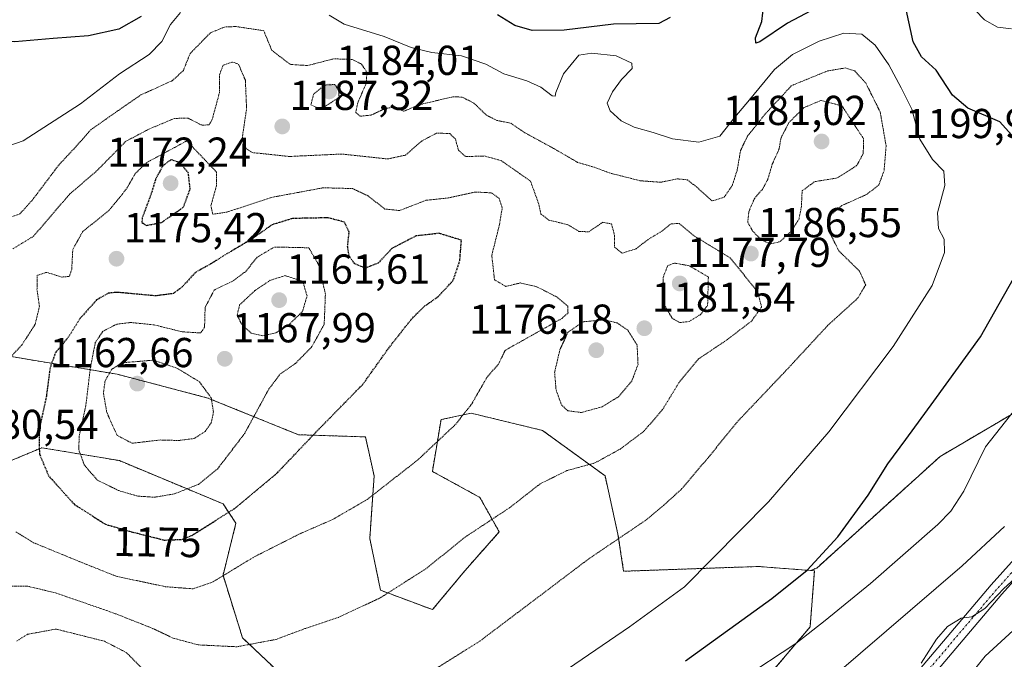
# Model space of a CAD drawing. Units: metres. Extents: x 576430 to 579863, y 4756619 to 4758971.
# Drawn here: x 578277 to 578513, y 4757935 to 4758088 of the extents above; entities that cross this region are included whole.
import ezdxf
from ezdxf.enums import TextEntityAlignment as Align

# ---------------------------------------------------------------- set-up
doc = ezdxf.new("R2010")
doc.units = ezdxf.units.M
doc.header["$MEASUREMENT"] = 0
for name, pattern in [('TRAZO_Y_PUNTO', [1, 0.5, -0.25, 0, -0.25]), ('TRAZOS', [0.75, 0.5, -0.25]), ('TRAZOS2', [0.375, 0.25, -0.125])]:
    doc.linetypes.add(name, pattern=pattern)
for name, color, linetype, lineweight in [('Arbolado forestal', 92, 'TRAZOS', 0), ('Arbolado forestal CxS', 92, 'Continuous', 0), ('Camino', 19, 'Continuous', 0), ('Camino Cxs', 19, 'Continuous', 0), ('Camino eje', 39, 'TRAZO_Y_PUNTO', 13), ('Carátula', 7, 'Continuous', 5), ('Curva de nivel maestra', 36, 'Continuous', 30), ('Curva de nivel maestra depresión', 36, 'TRAZOS2', 30), ('Curva de nivel normal', 36, 'Continuous', 0), ('Curva de nivel normal depresión', 36, 'TRAZOS2', 0), ('Pastizal CxS', 92, 'Continuous', 0), ('Punto de cota en terreno', 7, 'Continuous', 0), ('Rótulo de curva de nivel directora', 19, 'Continuous', 0), ('Rótulo de punto de cota en terreno', 19, 'Continuous', 0)]:
    doc.layers.add(name, color=color, linetype=linetype, lineweight=lineweight)
doc.styles.add('Arial', font='txt', dxfattribs={"height": 0.2})

# ---------------------------------------------------------------- blocks, each defined once
blk = doc.blocks.new('*U150')
at = {"layer": 'Arbolado forestal CxS', "color": 92, "linetype": 'Continuous', "lineweight": 0}
blk.add_polyline3d([(578523.14, 4757876.8, 1223.97), (578510.4, 4757895.39, 1222.76), (578508.64, 4757921.08, 1224.04), (578503.64, 4757921.28, 1222.57), (578503.36, 4757921.29, 1222.48), (578497.67, 4757921.49, 1219.84), (578492.3, 4757921.67, 1217.56), (578487.26, 4757921.84, 1216.42), (578482.54, 4757922, 1215.54), (578478.15, 4757922.13, 1214.79), (578477, 4757922.17, 1214.6), (578459.38, 4757913.18, 1212.69), (578454.34, 4757928.76, 1206.56), (578466.24, 4757942.73, 1204.18), (578467.27, 4757956.18, 1200.23), (578466.32, 4757956.25, 1200), (578467.82, 4757956.82, 1200.21), (578497.39, 4757983.57, 1202.52), (578521.32, 4757997.64, 1205.49)], dxfattribs=at)
blk = doc.blocks.new('*U153')
at = {"layer": 'Arbolado forestal CxS', "color": 92, "linetype": 'Continuous', "lineweight": 0}
for points in [[(578521.32, 4757997.64, 1205.49), (578497.39, 4757983.57, 1202.52), (578467.82, 4757956.82, 1200.21), (578466.32, 4757956.25, 1200), (578453.82, 4757957.21, 1197.17), (578421.55, 4757956.07, 1191.65), (578420.2, 4757964.97, 1189.72), (578417.1, 4757978.93, 1185.86), (578402.1, 4757989.8, 1182.47), (578385.03, 4757993.93, 1180.07), (578377.79, 4757992.38, 1179.34), (578375.72, 4757979.97, 1180.89), (578387.1, 4757973.76, 1183.41), (578391.76, 4757965.49, 1185.88), (578383.48, 4757956.18, 1186.16), (578375.72, 4757946.87, 1186.77), (578363.31, 4757951.52, 1184.42), (578360.72, 4757963.94, 1182), (578361.76, 4757978.94, 1178.97), (578359.69, 4757988.25, 1176.89), (578343.65, 4757988.76, 1174.05), (578321.93, 4757997.56, 1164.43), (578300.21, 4758003.25, 1163.96), (578266.07, 4758008.94, 1181.41)], [(578272.28, 4757981.52, 1179.68), (578282.1, 4757985.66, 1174.16), (578300.72, 4757982.56, 1166.55), (578325.55, 4757972.21, 1173.68), (578328.65, 4757967.56, 1176.22), (578325.55, 4757955.14, 1179.73), (578330.21, 4757940.14, 1184.29), (578340.03, 4757930.83, 1187.33), (578350.38, 4757921.01, 1191), (578357.1, 4757915.83, 1192.56), (578348.83, 4757904.97, 1195.59), (578332.79, 4757889.46, 1200.14), (578312.62, 4757878.08, 1202.72), (578303.31, 4757873.42, 1202.31), (578301.76, 4757861.01, 1203.5), (578293.48, 4757854.8, 1202.41), (578281.07, 4757847.04, 1200.64), (578277.96, 4757833.08, 1200.77), (578273.31, 4757808.77, 1201.92)]]:
    blk.add_polyline3d(points, dxfattribs=at)
blk = doc.blocks.new('*U162')
at = {"layer": 'Curva de nivel normal', "color": 36, "linetype": 'Continuous', "lineweight": 0}
blk.add_polyline3d([(578512.86, 4757966.81, 1210), (578502.69, 4757957.36, 1210), (578472.11, 4757931.13, 1210)], dxfattribs=at)
blk = doc.blocks.new('*U184')
at = {"layer": 'Curva de nivel normal', "color": 36, "linetype": 'Continuous', "lineweight": 0}
for points in [[(578503.52, 4758092.87, 1205), (578508.01, 4758088.15, 1205), (578511.16, 4758086.38, 1205), (578514.53, 4758086, 1205)], [(578517.89, 4757998.04, 1205), (578508.31, 4757985.86, 1205), (578503.06, 4757975.24, 1205), (578500, 4757970.43, 1205), (578496.88, 4757967.28, 1205), (578480.7, 4757953.15, 1205), (578469.86, 4757944.29, 1205), (578462.86, 4757938.78, 1205), (578449.95, 4757930.34, 1205)]]:
    blk.add_polyline3d(points, dxfattribs=at)
blk = doc.blocks.new('5PATER')
at = {"layer": 'Carátula', "linetype": 'Continuous', "lineweight": 5}
h = blk.add_hatch(color=250, dxfattribs=at)
edge = h.paths.add_edge_path()
edge.add_ellipse((0, 0.01), major_axis=(-1.33, -1.34), ratio=0.999422, start_angle=0, end_angle=360)

msp = doc.modelspace()

# ---------------------------------------------------------------- linework, layer by layer
at = {"layer": 'Arbolado forestal', "color": 92, "linetype": 'TRAZOS', "lineweight": 0}
for points in [[(578466.32, 4757956.25, 1200), (578453.82, 4757957.21, 1197.17), (578421.55, 4757956.07, 1191.65), (578420.2, 4757964.97, 1189.72), (578417.1, 4757978.93, 1185.86), (578402.1, 4757989.8, 1182.47), (578385.03, 4757993.93, 1180.07), (578377.79, 4757992.38, 1179.34), (578375.72, 4757979.97, 1180.89), (578387.1, 4757973.76, 1183.41), (578391.76, 4757965.49, 1185.88), (578383.48, 4757956.18, 1186.16), (578375.72, 4757946.87, 1186.77), (578363.31, 4757951.52, 1184.42), (578360.72, 4757963.94, 1182), (578361.76, 4757978.94, 1178.97), (578359.69, 4757988.25, 1176.89), (578343.65, 4757988.76, 1174.05), (578321.93, 4757997.56, 1164.43), (578300.21, 4758003.25, 1163.96), (578266.07, 4758008.94, 1181.41)], [(578466.32, 4757956.25, 1200), (578467.82, 4757956.82, 1200.21), (578497.39, 4757983.57, 1202.52), (578521.32, 4757997.64, 1205.49), (578543.84, 4758003.27, 1210.38), (578550.11, 4758003.42, 1211.75), (578550.61, 4758003.43, 1211.86)], [(578272.28, 4757981.52, 1179.68), (578282.1, 4757985.66, 1174.16), (578300.72, 4757982.56, 1166.55), (578325.55, 4757972.21, 1173.68), (578328.65, 4757967.56, 1176.22), (578325.55, 4757955.14, 1179.73), (578330.21, 4757940.14, 1184.29), (578340.03, 4757930.83, 1187.33), (578350.38, 4757921.01, 1191), (578357.1, 4757915.83, 1192.56), (578348.82, 4757904.97, 1195.59), (578332.79, 4757889.46, 1200.14), (578312.62, 4757878.08, 1202.72), (578303.31, 4757873.42, 1202.31), (578301.76, 4757861.01, 1203.5), (578293.48, 4757854.8, 1202.41), (578281.07, 4757847.05, 1200.64), (578277.96, 4757833.08, 1200.77), (578276.61, 4757826, 1201.22)], [(578523.14, 4757876.8, 1223.97), (578510.4, 4757895.39, 1222.76), (578508.64, 4757921.08, 1224.04), (578503.64, 4757921.28, 1222.57), (578503.36, 4757921.29, 1222.48), (578497.67, 4757921.49, 1219.84), (578492.3, 4757921.67, 1217.56), (578488.58, 4757921.8, 1216.67), (578487.26, 4757921.84, 1216.42), (578486.78, 4757921.86, 1216.33), (578484.97, 4757921.92, 1216), (578482.54, 4757922, 1215.54), (578478.15, 4757922.13, 1214.79), (578477, 4757922.17, 1214.6), (578459.38, 4757913.18, 1212.69), (578454.34, 4757928.76, 1206.56), (578466.24, 4757942.73, 1204.18), (578467.27, 4757956.18, 1200.23), (578466.32, 4757956.25, 1200)]]:
    msp.add_polyline3d(points, dxfattribs=at)
at = {"layer": 'Camino', "color": 19, "linetype": 'Continuous', "lineweight": 0}
for points in [[(578524.38, 4757762.01, 1194.63), (578504.98, 4757778.87, 1198), (578489.04, 4757791.04, 1200.11), (578465.65, 4757804.07, 1202.16), (578429.31, 4757822.92, 1205.93), (578394.99, 4757832.46, 1207.59), (578386.06, 4757838.99, 1208.58), (578386.5, 4757849.89, 1209.9), (578398, 4757853.32, 1210.75), (578437.34, 4757865.81, 1212.92), (578462.3, 4757882.53, 1215.06), (578470.86, 4757897.91, 1216.06), (578475.82, 4757907.95, 1216.57), (578484.2, 4757919.96, 1216.39), (578486.29, 4757925.27, 1215.41), (578509.64, 4757952.8, 1213.68), (578522.86, 4757967.57, 1212.13)], [(578525.31, 4757965.21, 1213.76), (578512.2, 4757950.57, 1215.2), (578489.25, 4757923.5, 1216.31), (578487.22, 4757918.34, 1217.02), (578478.76, 4757906.22, 1216.96), (578473.87, 4757896.33, 1216.44), (578464.88, 4757880.16, 1215.37), (578438.83, 4757862.72, 1212.89), (578399, 4757850.07, 1210.43), (578389.8, 4757847.33, 1209.77), (578389.53, 4757840.67, 1208.83), (578396.5, 4757835.57, 1208.14), (578430.56, 4757826.1, 1206.6), (578467.26, 4757807.07, 1203.13), (578490.91, 4757793.9, 1201.2), (578507.13, 4757781.51, 1198.72), (578526.68, 4757764.51, 1195.7)]]:
    msp.add_polyline3d(points, dxfattribs=at)
at = {"layer": 'Camino Cxs', "color": 19, "linetype": 'Continuous', "lineweight": 0}
for points in [[(578524.38, 4757762.01, 1194.63), (578504.98, 4757778.87, 1198), (578489.04, 4757791.04, 1200.11), (578465.65, 4757804.07, 1202.16), (578429.31, 4757822.92, 1205.93), (578394.99, 4757832.46, 1207.59), (578386.06, 4757838.99, 1208.58), (578386.5, 4757849.89, 1209.9), (578398, 4757853.32, 1210.75), (578437.34, 4757865.81, 1212.92), (578462.3, 4757882.53, 1215.06), (578470.86, 4757897.91, 1216.06), (578475.82, 4757907.95, 1216.57), (578484.2, 4757919.96, 1216.39), (578486.29, 4757925.27, 1215.41), (578509.64, 4757952.8, 1213.68), (578522.86, 4757967.57, 1212.13)], [(578525.31, 4757965.21, 1213.76), (578512.2, 4757950.57, 1215.2), (578489.25, 4757923.5, 1216.31), (578487.22, 4757918.34, 1217.02), (578478.76, 4757906.22, 1216.96), (578473.87, 4757896.33, 1216.44), (578464.88, 4757880.16, 1215.37), (578438.83, 4757862.72, 1212.89), (578399, 4757850.07, 1210.43), (578389.8, 4757847.33, 1209.77), (578389.53, 4757840.67, 1208.83), (578396.5, 4757835.57, 1208.14), (578430.56, 4757826.1, 1206.6), (578467.26, 4757807.07, 1203.13), (578490.91, 4757793.9, 1201.2), (578507.13, 4757781.51, 1198.72), (578526.68, 4757764.51, 1195.7)]]:
    msp.add_polyline3d(points, dxfattribs=at)
at = {"layer": 'Camino eje', "color": 39, "linetype": 'TRAZO_Y_PUNTO', "lineweight": 13}
msp.add_polyline3d([(578588.1, 4758062.77, 1209.09), (578583.53, 4758050.49, 1210.35), (578570.41, 4758031.86, 1209.91), (578556.5, 4758009.94, 1211.71), (578538.88, 4757983.52, 1211.72), (578529.99, 4757972.04, 1212.48), (578524.09, 4757966.39, 1212.77), (578510.92, 4757951.68, 1214.31), (578487.77, 4757924.39, 1215.93), (578485.71, 4757919.15, 1216.63), (578477.29, 4757907.09, 1216.75), (578472.37, 4757897.12, 1216.23), (578463.59, 4757881.34, 1215.22), (578438.09, 4757864.26, 1212.92), (578398.5, 4757851.7, 1210.59), (578388.15, 4757848.61, 1209.85), (578387.79, 4757839.83, 1208.69)], dxfattribs=at)
at = {"layer": 'Curva de nivel maestra', "color": 36, "linetype": 'Continuous', "lineweight": 30}
for points in [[(578467.97, 4758091.09, 1200), (578460.8, 4758087.34, 1200), (578454.17, 4758082.85, 1200), (578453.22, 4758082.54, 1200), (578453.13, 4758083.8, 1200), (578454.7, 4758087.71, 1200), (578455.17, 4758091.91, 1200)], [(578305.97, 4758088.92, 1200), (578300.56, 4758085.89, 1200), (578293.29, 4758084.3, 1200), (578284.86, 4758083.67, 1200), (578275.66, 4758082.84, 1200), (578268.59, 4758083.4, 1200), (578260.09, 4758082.79, 1200), (578253.37, 4758083.79, 1200), (578249.91, 4758085.77, 1200), (578250.16, 4758087.59, 1200), (578251.94, 4758089.51, 1200)], [(578432.71, 4758088.68, 1200), (578430, 4758087.27, 1200), (578419.1, 4758087.11, 1200), (578407.3, 4758085.63, 1200), (578399.6, 4758085.55, 1200), (578395.48, 4758086.81, 1200), (578391.36, 4758089.37, 1200)], [(578515.22, 4758059.81, 1200), (578511.73, 4758063.75, 1200), (578504.04, 4758066.96, 1200), (578500.38, 4758070.06, 1200), (578496.46, 4758076.06, 1200), (578492.97, 4758079.3, 1200), (578490.92, 4758082.89, 1200), (578489.27, 4758090.61, 1200)], [(578436.35, 4757934.63, 1200), (578457.05, 4757949.56, 1200), (578465.53, 4757956.31, 1200), (578472.86, 4757964.28, 1200), (578480.19, 4757974.26, 1200), (578484.86, 4757981.81, 1200), (578489.19, 4757987.65, 1200), (578495.86, 4757996.8, 1200), (578507.1, 4758012.18, 1200), (578518.41, 4758032.26, 1200)]]:
    msp.add_polyline3d(points, dxfattribs=at)
at = {"layer": 'Curva de nivel maestra depresión', "color": 36, "linetype": 'TRAZOS2', "lineweight": 30}
for points in [[(578307.18, 4758038.89, 1175), (578310.82, 4758039.61, 1175), (578316.1, 4758043.31, 1175), (578317.68, 4758047.69, 1175), (578317.23, 4758051.54, 1175), (578315.27, 4758053.9, 1175), (578313.07, 4758054.63, 1175), (578311.09, 4758053.13, 1175), (578309.41, 4758050.01, 1175), (578308.32, 4758046.45, 1175), (578306.19, 4758040.7, 1175), (578306.11, 4758039.61, 1175), (578307.18, 4758038.89, 1175)], [(578311.47, 4757963.54, 1175), (578315.67, 4757963.69, 1175), (578318.1, 4757964.67, 1175), (578328.53, 4757971.22, 1175), (578338.65, 4757979.75, 1175), (578348.29, 4757989.86, 1175), (578359.09, 4758000.87, 1175), (578365.27, 4758009.54, 1175), (578370.78, 4758016.54, 1175), (578373.82, 4758019.54, 1175), (578377.14, 4758021.87, 1175), (578380.74, 4758025.77, 1175), (578382.3, 4758030.45, 1175), (578382.68, 4758035.36, 1175), (578377.32, 4758037.01, 1175), (578371.81, 4758036.37, 1175), (578366.04, 4758033.4, 1175), (578362.72, 4758029.88, 1175), (578359.65, 4758028.66, 1175), (578357.1, 4758029.73, 1175), (578355.76, 4758031.56, 1175), (578355.41, 4758033.87, 1175), (578355.78, 4758037.27, 1175), (578354.64, 4758039.7, 1175), (578350.77, 4758040.72, 1175), (578342.22, 4758040.56, 1175), (578337.36, 4758039.07, 1175), (578332.31, 4758035.54, 1175), (578326.09, 4758031.87, 1175), (578322.59, 4758029.66, 1175), (578318.96, 4758027.67, 1175), (578315.77, 4758024.17, 1175), (578313.67, 4758022.58, 1175), (578309.35, 4758022.02, 1175), (578300.2, 4758022.87, 1175), (578298.07, 4758022.66, 1175), (578295.26, 4758021.04, 1175), (578291.3, 4758016.62, 1175), (578288.53, 4758012.21, 1175), (578285.39, 4758008.44, 1175), (578284.1, 4758004.77, 1175), (578283.21, 4757998, 1175), (578281.48, 4757990.07, 1175), (578281.54, 4757984.2, 1175), (578283.74, 4757978.94, 1175), (578289.96, 4757972.05, 1175), (578297.4, 4757967.32, 1175), (578303.61, 4757965.52, 1175), (578311.47, 4757963.54, 1175)]]:
    msp.add_polyline3d(points, dxfattribs=at)
at = {"layer": 'Curva de nivel normal', "color": 36, "linetype": 'Continuous', "lineweight": 0}
for points in [[(578269.1, 4758056.21, 1195), (578277.67, 4758059.14, 1195), (578291.36, 4758067.99, 1195), (578300.73, 4758075.2, 1195), (578307.83, 4758079.85, 1195), (578310.89, 4758082.92, 1195), (578312.94, 4758087.02, 1195), (578315.33, 4758089.87, 1195)], [(578350.99, 4758089.25, 1195), (578354.57, 4758087.14, 1195), (578364.16, 4758084.12, 1195), (578370.6, 4758081.52, 1195), (578375.57, 4758080.32, 1195), (578382.7, 4758079.5, 1195), (578388.55, 4758077.56, 1195), (578392.88, 4758075.19, 1195), (578398.35, 4758073.57, 1195), (578401.7, 4758072, 1195), (578404.4, 4758069.91, 1195), (578405.17, 4758069.86, 1195), (578405.33, 4758070.7, 1195), (578407.11, 4758075.2, 1195), (578410.86, 4758079.66, 1195), (578413.97, 4758080.13, 1195), (578419.73, 4758079.55, 1195), (578423.55, 4758077.78, 1195), (578423.58, 4758076.46, 1195), (578421.08, 4758073.88, 1195), (578418.92, 4758070.9, 1195), (578417.63, 4758068.2, 1195), (578418.35, 4758066.36, 1195), (578420.95, 4758063.96, 1195), (578424.09, 4758062.4, 1195), (578428.64, 4758061.16, 1195), (578433.29, 4758059.6, 1195), (578439.57, 4758058.88, 1195), (578444.62, 4758060.26, 1195), (578448.18, 4758064.86, 1195), (578451.72, 4758068.96, 1195), (578457.68, 4758076.23, 1195), (578461.99, 4758079.85, 1195), (578468.43, 4758083.06, 1195), (578474.29, 4758084.91, 1195), (578478.63, 4758084.73, 1195), (578481.87, 4758082.09, 1195), (578485.15, 4758077.36, 1195), (578488.08, 4758071.87, 1195), (578490.6, 4758066.74, 1195), (578492.54, 4758059.55, 1195), (578495.57, 4758054.65, 1195), (578498.33, 4758051.93, 1195), (578498.5, 4758048.5, 1195), (578496.8, 4758041.89, 1195), (578497.05, 4758038.16, 1195), (578498.37, 4758035.6, 1195), (578498.45, 4758032.41, 1195), (578495.5, 4758024.51, 1195), (578486.12, 4758009.87, 1195), (578470.76, 4757989.46, 1195), (578456.3, 4757972.68, 1195), (578436.11, 4757952.36, 1195), (578422.93, 4757942.76, 1195), (578401.76, 4757928.3, 1195)], [(578517.73, 4757956.52, 1215), (578512.7, 4757951.94, 1215), (578508.15, 4757947.17, 1215), (578504.98, 4757945.12, 1215), (578502.41, 4757944.82, 1215), (578499.16, 4757942.82, 1215), (578496.52, 4757939.84, 1215), (578492.85, 4757934.08, 1215)], [(578521.59, 4757948.04, 1220), (578508.2, 4757935.75, 1220), (578499.51, 4757924.84, 1220), (578497.17, 4757919.21, 1220), (578496.56, 4757913.87, 1220), (578495.04, 4757909.21, 1220), (578494.17, 4757901.83, 1220), (578495.6, 4757887.36, 1220), (578497.17, 4757882.04, 1220), (578502.11, 4757871.12, 1220), (578511.63, 4757855.22, 1220), (578518, 4757846.68, 1220)]]:
    msp.add_polyline3d(points, dxfattribs=at)
at = {"layer": 'Curva de nivel normal depresión', "color": 36, "linetype": 'TRAZOS2', "lineweight": 0}
for points in [[(578274.19, 4758040.74, 1190), (578276.86, 4758041.65, 1190), (578279.86, 4758044.98, 1190), (578286.19, 4758053.36, 1190), (578290.53, 4758058.02, 1190), (578293.86, 4758061.8, 1190), (578300.19, 4758066.25, 1190), (578305.86, 4758070.15, 1190), (578313.41, 4758073.58, 1190), (578316.05, 4758075.99, 1190), (578317.65, 4758080.06, 1190), (578322.54, 4758085.04, 1190), (578325.93, 4758086.42, 1190), (578328.7, 4758086.53, 1190), (578335.31, 4758085.54, 1190), (578337.25, 4758080.83, 1190), (578341.69, 4758077.45, 1190), (578345.82, 4758077.2, 1190), (578352.05, 4758078.8, 1190), (578356.49, 4758078.67, 1190), (578358.76, 4758077.51, 1190), (578360.06, 4758075.56, 1190), (578359.83, 4758072.87, 1190), (578357.84, 4758068.25, 1190), (578357.34, 4758065.93, 1190), (578358.48, 4758065.06, 1190), (578361.09, 4758065.32, 1190), (578364.53, 4758066.95, 1190), (578366.86, 4758067.22, 1190), (578368.86, 4758066.23, 1190), (578372.37, 4758067.75, 1190), (578380.71, 4758069.73, 1190), (578382.84, 4758069.62, 1190), (578385.65, 4758068.22, 1190), (578388.68, 4758065.3, 1190), (578391.19, 4758064.05, 1190), (578394.53, 4758063.36, 1190), (578397.86, 4758061.1, 1190), (578404.53, 4758057.48, 1190), (578410.53, 4758054, 1190), (578414.54, 4758052.82, 1190), (578418.2, 4758051.46, 1190), (578425.58, 4758049.59, 1190), (578430.43, 4758049.24, 1190), (578434.43, 4758050.05, 1190), (578436.86, 4758049.83, 1190), (578439.21, 4758047.96, 1190), (578442.75, 4758044.76, 1190), (578445.68, 4758045.68, 1190), (578447.53, 4758048.38, 1190), (578448.73, 4758051.96, 1190), (578449.58, 4758056.86, 1190), (578451.2, 4758060.21, 1190), (578455.67, 4758065.8, 1190), (578461.8, 4758072.39, 1190), (578470.4, 4758075.89, 1190), (578474.66, 4758076.62, 1190), (578476.93, 4758075.89, 1190), (578479.58, 4758073.02, 1190), (578483.04, 4758066.06, 1190), (578484.46, 4758057.95, 1190), (578483.97, 4758052.01, 1190), (578482.72, 4758048.63, 1190), (578479.86, 4758046.34, 1190), (578473.86, 4758043.66, 1190), (578471.12, 4758041.37, 1190), (578470.79, 4758037.49, 1190), (578473.11, 4758032.83, 1190), (578478.08, 4758027.95, 1190), (578479.56, 4758024.64, 1190), (578477.64, 4758021.45, 1190), (578470.5, 4758014.98, 1190), (578460.96, 4758004.66, 1190), (578448.73, 4757991.8, 1190), (578442.19, 4757983.73, 1190), (578435.53, 4757975.85, 1190), (578431.19, 4757971.89, 1190), (578427.19, 4757968.52, 1190), (578413.19, 4757959.03, 1190), (578387.19, 4757939.4, 1190), (578373.57, 4757930.85, 1190)], [(578275.22, 4758033.32, 1185), (578280.16, 4758036.32, 1185), (578283.53, 4758040.3, 1185), (578288.86, 4758046.46, 1185), (578295.19, 4758051.87, 1185), (578302.26, 4758059.04, 1185), (578307.79, 4758061.96, 1185), (578313.93, 4758064.54, 1185), (578317.19, 4758064.57, 1185), (578320.53, 4758062.88, 1185), (578322.2, 4758063.03, 1185), (578322.91, 4758064.11, 1185), (578324.69, 4758070.68, 1185), (578324.71, 4758074.96, 1185), (578325.56, 4758077.25, 1185), (578327.84, 4758078.04, 1185), (578329.25, 4758077.54, 1185), (578330.91, 4758073.66, 1185), (578331.2, 4758066.88, 1185), (578330.18, 4758060.03, 1185), (578331.1, 4758057.26, 1185), (578332.56, 4758056.35, 1185), (578341.45, 4758055.41, 1185), (578353.97, 4758056, 1185), (578365.05, 4758054.81, 1185), (578369.28, 4758055.73, 1185), (578373.16, 4758059.11, 1185), (578376.74, 4758061.01, 1185), (578379.88, 4758060.9, 1185), (578381.25, 4758059.6, 1185), (578381.98, 4758056.9, 1185), (578383.7, 4758055.38, 1185), (578388.19, 4758055.53, 1185), (578392.19, 4758054.44, 1185), (578399.24, 4758049.51, 1185), (578401.16, 4758044.21, 1185), (578401.75, 4758041.62, 1185), (578403.66, 4758040.17, 1185), (578408.19, 4758039.07, 1185), (578410.86, 4758037.47, 1185), (578413.19, 4758037.36, 1185), (578416.53, 4758039.64, 1185), (578418.66, 4758039.27, 1185), (578419.39, 4758036.42, 1185), (578419.4, 4758033.7, 1185), (578421.21, 4758032.25, 1185), (578424.55, 4758033.3, 1185), (578427.32, 4758035.47, 1185), (578430.75, 4758037.54, 1185), (578432.91, 4758039.29, 1185), (578434.86, 4758039.35, 1185), (578438.31, 4758036.47, 1185), (578447, 4758031.2, 1185), (578453.69, 4758023.02, 1185), (578454.61, 4758019.33, 1185), (578452.2, 4758015.99, 1185), (578446.45, 4758011.58, 1185), (578439.51, 4758006.93, 1185), (578434.86, 4758001.31, 1185), (578430.83, 4757994.7, 1185), (578426.42, 4757989.62, 1185), (578420.83, 4757985.38, 1185), (578414.68, 4757982.01, 1185), (578407.93, 4757980.16, 1185), (578401.59, 4757977.03, 1185), (578394.3, 4757971.34, 1185), (578383.61, 4757964.27, 1185), (578374.19, 4757956.68, 1185), (578363.19, 4757949.67, 1185), (578353.19, 4757945.02, 1185), (578345.19, 4757942.33, 1185), (578338.19, 4757939.72, 1185), (578328.86, 4757937.98, 1185), (578319.6, 4757938.43, 1185), (578313.58, 4757940.05, 1185), (578308.7, 4757942.38, 1185), (578299.38, 4757946.06, 1185), (578285.37, 4757950.9, 1185), (578278.57, 4757952.52, 1185), (578272.86, 4757952.5, 1185)], [(578348.89, 4758066.64, 1185), (578353.28, 4758069.54, 1185), (578353.34, 4758071.16, 1185), (578352.33, 4758072.65, 1185), (578350, 4758072.51, 1185), (578347.28, 4758070.42, 1185), (578346.63, 4758067.82, 1185), (578348.89, 4758066.64, 1185)], [(578456.86, 4758034.48, 1185), (578459.04, 4758035.03, 1185), (578461.74, 4758037.54, 1185), (578463.59, 4758040.42, 1185), (578464.15, 4758043.35, 1185), (578464.34, 4758047.17, 1185), (578467.34, 4758049.4, 1185), (578472.76, 4758050.26, 1185), (578477.44, 4758053.25, 1185), (578478.98, 4758056.1, 1185), (578479.07, 4758059.64, 1185), (578473.88, 4758067.54, 1185), (578468.82, 4758068.83, 1185), (578464.76, 4758067.11, 1185), (578461.18, 4758063.54, 1185), (578459.28, 4758059.9, 1185), (578458.81, 4758057.21, 1185), (578457.17, 4758053.54, 1185), (578456.09, 4758049.87, 1185), (578454.8, 4758047.54, 1185), (578452.88, 4758045.3, 1185), (578451.58, 4758042.26, 1185), (578451.3, 4758039.64, 1185), (578452.54, 4758037.44, 1185), (578454.77, 4758035.29, 1185), (578456.86, 4758034.48, 1185)], [(578318.39, 4757951.86, 1180), (578323.04, 4757953.46, 1180), (578333.02, 4757959.51, 1180), (578344.02, 4757965.07, 1180), (578351.79, 4757968.44, 1180), (578360.1, 4757973.26, 1180), (578372.21, 4757982.72, 1180), (578381.26, 4757991.22, 1180), (578385.19, 4757996.2, 1180), (578388.72, 4758002.36, 1180), (578391.65, 4758005.84, 1180), (578393.16, 4758008.98, 1180), (578406.81, 4758016.64, 1180), (578408.23, 4758017.94, 1180), (578408.17, 4758019.54, 1180), (578405.6, 4758021.73, 1180), (578400.54, 4758024.31, 1180), (578396.77, 4758025.11, 1180), (578393.29, 4758024.3, 1180), (578390.61, 4758025.88, 1180), (578389.96, 4758031.78, 1180), (578391.75, 4758038.85, 1180), (578392.46, 4758043.1, 1180), (578391.71, 4758045.4, 1180), (578389.86, 4758046.71, 1180), (578385.98, 4758046.89, 1180), (578379.5, 4758045.49, 1180), (578374.19, 4758044.92, 1180), (578367.86, 4758042.46, 1180), (578364.36, 4758042.82, 1180), (578360.23, 4758046.02, 1180), (578356.57, 4758047.73, 1180), (578349.58, 4758047.92, 1180), (578337.19, 4758045.61, 1180), (578326.53, 4758042.1, 1180), (578323.08, 4758041.57, 1180), (578322.66, 4758043.63, 1180), (578323.98, 4758048.41, 1180), (578324.02, 4758051.66, 1180), (578316.86, 4758059.14, 1180), (578307.2, 4758053.93, 1180), (578304.49, 4758051.29, 1180), (578302.45, 4758047.69, 1180), (578298.19, 4758042.45, 1180), (578291.92, 4758037.41, 1180), (578289.55, 4758033.14, 1180), (578289.3, 4758028.38, 1180), (578288.72, 4758026.68, 1180), (578286.92, 4758026.54, 1180), (578283.26, 4758027.66, 1180), (578281.04, 4758026.96, 1180), (578280.97, 4758023.52, 1180), (578281.56, 4758019.54, 1180), (578280.54, 4758015.21, 1180), (578277.3, 4758010.21, 1180), (578274.17, 4758006.87, 1180)], [(578309.12, 4757973.8, 1170), (578313.92, 4757974.6, 1170), (578319.64, 4757976.88, 1170), (578324.21, 4757980.55, 1170), (578330.71, 4757989.03, 1170), (578336.47, 4757999.61, 1170), (578339.27, 4758003.33, 1170), (578342.89, 4758005.82, 1170), (578346.79, 4758009.78, 1170), (578349.8, 4758015.22, 1170), (578350.09, 4758022.46, 1170), (578348.43, 4758029.57, 1170), (578346.09, 4758033.54, 1170), (578337.84, 4758033.73, 1170), (578333.76, 4758031.28, 1170), (578330.92, 4758027.81, 1170), (578327.89, 4758025.58, 1170), (578323.45, 4758023.43, 1170), (578321.26, 4758019.26, 1170), (578321.13, 4758014.47, 1170), (578320.17, 4758013.15, 1170), (578315.8, 4758013.41, 1170), (578309.03, 4758015.08, 1170), (578303.41, 4758015.65, 1170), (578300.05, 4758015.24, 1170), (578296.76, 4758013.54, 1170), (578294.95, 4758010.87, 1170), (578293.77, 4758004.87, 1170), (578292.69, 4757995.87, 1170), (578291.1, 4757988.54, 1170), (578290.98, 4757985.21, 1170), (578292.29, 4757981.57, 1170), (578295.39, 4757977.92, 1170), (578300.58, 4757975.37, 1170), (578305.11, 4757974.06, 1170), (578309.12, 4757973.8, 1170)], [(578435, 4758015.64, 1180), (578437.23, 4758015.87, 1180), (578439.95, 4758017.54, 1180), (578441.68, 4758019.71, 1180), (578441.86, 4758026.54, 1180), (578437.29, 4758029.24, 1180), (578433.75, 4758029.88, 1180), (578432.14, 4758029.29, 1180), (578431.03, 4758026.5, 1180), (578431.12, 4758020.14, 1180), (578433.25, 4758016.6, 1180), (578435, 4758015.64, 1180)], [(578335.02, 4758012.46, 1165), (578338.22, 4758013.18, 1165), (578341.12, 4758014.91, 1165), (578344.59, 4758018.26, 1165), (578345.68, 4758022, 1165), (578344.66, 4758025.54, 1165), (578340.43, 4758026.87, 1165), (578336.86, 4758025.75, 1165), (578333.16, 4758023.28, 1165), (578329.54, 4758019.87, 1165), (578328.94, 4758017.4, 1165), (578330.19, 4758014.9, 1165), (578332.32, 4758013.11, 1165), (578335.02, 4758012.46, 1165)], [(578411.44, 4757994.09, 1180), (578416.45, 4757995.47, 1180), (578420.3, 4757997.85, 1180), (578423.48, 4758001.54, 1180), (578425.01, 4758005.62, 1180), (578424.78, 4758010.24, 1180), (578422.55, 4758013.8, 1180), (578420.01, 4758015.54, 1180), (578416.94, 4758016.27, 1180), (578411.89, 4758015.83, 1180), (578408.22, 4758013.3, 1180), (578406.3, 4758009.17, 1180), (578405.01, 4758003.73, 1180), (578405.37, 4757999.48, 1180), (578406.65, 4757995.94, 1180), (578408.15, 4757994.5, 1180), (578411.44, 4757994.09, 1180)], [(578303.76, 4757986.73, 1165), (578310.49, 4757987.51, 1165), (578314.93, 4757987.39, 1165), (578318.63, 4757987.85, 1165), (578321.26, 4757989.55, 1165), (578322.72, 4757991.63, 1165), (578323.26, 4757994.23, 1165), (578322.73, 4757997.59, 1165), (578319.85, 4758001.49, 1165), (578314.5, 4758004.72, 1165), (578308.86, 4758006.62, 1165), (578301.36, 4758006.01, 1165), (578298.89, 4758004.43, 1165), (578297.29, 4758001.71, 1165), (578296.89, 4757998.74, 1165), (578297.69, 4757994.17, 1165), (578298.89, 4757991.37, 1165), (578300.2, 4757988.6, 1165), (578303.76, 4757986.73, 1165)], [(578275.93, 4757965.5, 1180), (578280.17, 4757962.9, 1180), (578290.15, 4757958.79, 1180), (578299.93, 4757954.88, 1180), (578311.79, 4757952.36, 1180), (578318.39, 4757951.86, 1180)], [(578285.54, 4757942.22, 1190), (578278.72, 4757940.97, 1190), (578276.11, 4757939.36, 1190)], [(578307.43, 4757931.49, 1190), (578302.38, 4757936.6, 1190), (578297.13, 4757939.31, 1190), (578285.54, 4757942.22, 1190)]]:
    msp.add_polyline3d(points, dxfattribs=at)
at = {"layer": 'Pastizal CxS', "color": 92, "linetype": 'Continuous', "lineweight": 0}
for points in [[(578266.07, 4758008.94, 1181.41), (578300.21, 4758003.25, 1163.96), (578321.93, 4757997.56, 1164.43), (578343.65, 4757988.76, 1174.05), (578359.69, 4757988.25, 1176.89), (578361.76, 4757978.94, 1178.97), (578360.72, 4757963.94, 1182), (578363.31, 4757951.52, 1184.42), (578375.72, 4757946.87, 1186.77), (578383.48, 4757956.18, 1186.16), (578391.76, 4757965.49, 1185.88), (578387.1, 4757973.76, 1183.41), (578375.72, 4757979.97, 1180.89), (578377.79, 4757992.38, 1179.34), (578385.03, 4757993.93, 1180.07), (578402.1, 4757989.8, 1182.47), (578417.1, 4757978.93, 1185.86), (578420.2, 4757964.97, 1189.72), (578421.55, 4757956.07, 1191.65), (578453.82, 4757957.21, 1197.17), (578466.32, 4757956.25, 1200), (578466.32, 4757956.25, 1200), (578467.27, 4757956.18, 1200.23), (578466.24, 4757942.73, 1204.18), (578454.34, 4757928.76, 1206.56)], [(578466.32, 4757956.25, 1200), (578453.82, 4757957.21, 1197.17), (578421.55, 4757956.07, 1191.65), (578420.2, 4757964.97, 1189.72), (578417.1, 4757978.93, 1185.86), (578402.1, 4757989.8, 1182.47), (578385.03, 4757993.93, 1180.07), (578377.79, 4757992.38, 1179.34), (578375.72, 4757979.97, 1180.89), (578387.1, 4757973.76, 1183.41), (578391.76, 4757965.49, 1185.88), (578383.48, 4757956.18, 1186.16), (578375.72, 4757946.87, 1186.77), (578363.31, 4757951.52, 1184.42), (578360.72, 4757963.94, 1182), (578361.76, 4757978.94, 1178.97), (578359.69, 4757988.25, 1176.89), (578343.65, 4757988.76, 1174.05), (578321.93, 4757997.56, 1164.43), (578300.21, 4758003.25, 1163.96), (578266.07, 4758008.94, 1181.41)], [(578273.31, 4757808.77, 1201.92), (578277.96, 4757833.08, 1200.77), (578281.07, 4757847.04, 1200.64), (578293.48, 4757854.8, 1202.41), (578301.76, 4757861.01, 1203.5), (578303.31, 4757873.42, 1202.31), (578312.62, 4757878.08, 1202.72), (578332.79, 4757889.46, 1200.14), (578348.83, 4757904.97, 1195.59), (578357.1, 4757915.83, 1192.56), (578350.38, 4757921.01, 1191), (578340.03, 4757930.83, 1187.33), (578330.21, 4757940.14, 1184.29), (578325.55, 4757955.14, 1179.73), (578328.65, 4757967.56, 1176.22), (578325.55, 4757972.21, 1173.68), (578300.72, 4757982.56, 1166.55), (578282.1, 4757985.66, 1174.16), (578272.28, 4757981.52, 1179.68)], [(578272.28, 4757981.52, 1179.68), (578282.1, 4757985.66, 1174.16), (578300.72, 4757982.56, 1166.55), (578325.55, 4757972.21, 1173.68), (578328.65, 4757967.56, 1176.22), (578325.55, 4757955.14, 1179.73), (578330.21, 4757940.14, 1184.29), (578340.03, 4757930.83, 1187.33), (578350.38, 4757921.01, 1191), (578357.1, 4757915.83, 1192.56), (578348.82, 4757904.97, 1195.59), (578332.79, 4757889.46, 1200.14), (578312.62, 4757878.08, 1202.72), (578303.31, 4757873.42, 1202.31), (578301.76, 4757861.01, 1203.5), (578293.48, 4757854.8, 1202.41), (578281.07, 4757847.05, 1200.64), (578277.96, 4757833.08, 1200.77), (578276.61, 4757826, 1201.22)], [(578523.14, 4757876.8, 1223.97), (578510.4, 4757895.39, 1222.76), (578508.64, 4757921.08, 1224.04), (578503.64, 4757921.28, 1222.57), (578503.36, 4757921.29, 1222.48), (578497.67, 4757921.49, 1219.84), (578492.3, 4757921.67, 1217.56), (578488.58, 4757921.8, 1216.67), (578487.26, 4757921.84, 1216.42), (578486.78, 4757921.86, 1216.33), (578484.97, 4757921.92, 1216), (578482.54, 4757922, 1215.54), (578478.15, 4757922.13, 1214.79), (578477, 4757922.17, 1214.6), (578459.38, 4757913.18, 1212.69), (578454.34, 4757928.76, 1206.56), (578466.24, 4757942.73, 1204.18), (578467.27, 4757956.18, 1200.23), (578466.32, 4757956.25, 1200)]]:
    msp.add_polyline3d(points, dxfattribs=at)

# ---------------------------------------------------------------- block references
at = {"layer": 'Arbolado forestal CxS', "color": 92, "linetype": 'Continuous', "lineweight": 0}
for name in ['*U153', '*U150']:
    msp.add_blockref(name, (0, 0), dxfattribs=at)
at = {"layer": 'Curva de nivel normal', "color": 36, "linetype": 'Continuous', "lineweight": 0}
for name in ['*U162', '*U184']:
    msp.add_blockref(name, (0, 0), dxfattribs=at)
at = {"layer": 'Punto de cota en terreno', "linetype": 'Continuous', "lineweight": 0}
for p in [(578351, 4758071, 1184.01), (578339.75, 4758062.6, 1187.32), (578469, 4758059, 1181.02), (578313, 4758049, 1172.24), (578300.02, 4758030.92, 1175.42), (578452.06, 4758032.14, 1186.55), (578435, 4758025, 1177.79), (578339, 4758021, 1161.61), (578426.52, 4758014.26, 1181.54), (578415, 4758009, 1176.18), (578325.97, 4758006.95, 1167.99), (578305, 4758001, 1162.66)]:
    msp.add_blockref('5PATER', p, dxfattribs=at)

# ---------------------------------------------------------------- texts
at = {"layer": 'Rótulo de curva de nivel directora', "color": 19, "linetype": 'Continuous', "lineweight": 0, "style": 'Arial'}
msp.add_text('1175', height=7, rotation=-0.9016, dxfattribs=at).set_placement((578309.84, 4757963.07), align=Align.MIDDLE_CENTER)
at = {"layer": 'Rótulo de punto de cota en terreno', "color": 19, "linetype": 'Continuous', "lineweight": 0, "style": 'Arial'}
for s, p in [('1184,01', (578352.76, 4758072.76)), ('1187,32', (578341.51, 4758064.36)), ('1181,02', (578445.33, 4758060.76)), ('1199,99', (578489.05, 4758057.62)), ('1172,24', (578297.8, 4758050.76)), ('1175,42', (578301.78, 4758032.68)), ('1186,55', (578453.82, 4758033.9)), ('1177,79', (578436.76, 4758026.76)), ('1161,61', (578340.76, 4758022.76)), ('1181,54', (578428.28, 4758016.02)), ('1176,18', (578384.57, 4758010.76)), ('1167,99', (578327.73, 4758008.71)), ('1162,66', (578284.02, 4758002.76)), ('1180,54', (578261.24, 4757985.55))]:
    msp.add_text(s, height=7, dxfattribs=at).set_placement(p, align=Align.BOTTOM_LEFT)

doc.saveas('drawing.dxf')
